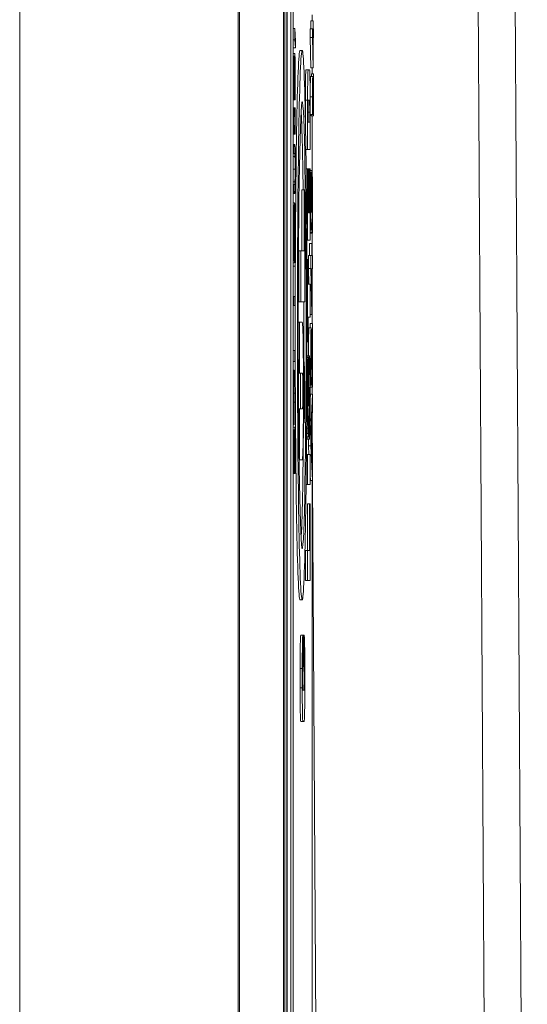
# Model space of a CAD drawing. Units: inches. Extents: x 0.1 to 10.9, y 0.1 to 8.4.
# Drawn here: x 5.9 to 5.9, y 4.8 to 4.9 of the extents above; entities that cross this region are included whole.
import ezdxf

# ---------------------------------------------------------------- set-up
doc = ezdxf.new("R2010")
doc.units = ezdxf.units.IN
doc.header["$MEASUREMENT"] = 0
doc.layers.add('Visible (ANSI)', color=7, linetype='Continuous', lineweight=5)
doc.layers.add('Visible Narrow (ANSI)', color=7, linetype='Continuous', lineweight=5)

msp = doc.modelspace()

# ---------------------------------------------------------------- linework, layer by layer
at = {"layer": 'Visible (ANSI)'}
for p, q in [((5.931911, 5.007154), (5.933704, 4.702215)), ((5.905044, 4.958396), (5.905044, 4.302146)), ((5.909418, 4.958396), (5.909418, 4.302146)), ((5.909542, 4.444266), (5.909542, 4.948142)), ((5.909761, 4.948142), (5.909761, 4.444266)), ((5.91039, 4.444266), (5.91039, 4.948142)), ((5.909775, 4.445121), (5.909775, 4.947287)), ((5.910157, 4.762808), (5.910157, 4.947287)), ((5.910376, 4.947287), (5.910376, 4.445121)), ((5.912281, 4.903565), (5.912281, 4.90418)), ((5.91039, 4.902818), (5.910565, 4.902818)), ((5.910565, 4.902818), (5.910565, 4.90168)), ((5.910617, 4.901543), (5.910565, 4.902818)), ((5.912157, 4.902757), (5.912157, 4.903565)), ((5.912157, 4.903565), (5.912376, 4.903565)), ((5.912389, 4.903565), (5.912376, 4.903565)), ((5.912376, 4.903565), (5.912376, 4.902757)), ((5.912389, 4.902757), (5.912389, 4.903565)), ((5.912092, 4.901922), (5.912092, 4.902757)), ((5.912092, 4.902757), (5.912311, 4.902757)), ((5.912153, 4.898888), (5.912092, 4.901922)), ((5.912092, 4.901922), (5.912311, 4.901922)), ((5.912376, 4.902757), (5.912311, 4.902757)), ((5.912311, 4.902757), (5.912311, 4.901922)), ((5.912311, 4.901922), (5.912372, 4.898888)), ((5.912376, 4.899603), (5.91233, 4.901883)), ((5.91233, 4.901883), (5.912376, 4.901883)), ((5.912376, 4.901883), (5.912376, 4.899603)), ((5.912429, 4.902757), (5.912389, 4.902757)), ((5.912389, 4.898888), (5.912389, 4.901883)), ((5.912389, 4.901883), (5.912429, 4.901883)), ((5.912429, 4.901883), (5.912429, 4.902757)), ((5.91039, 4.90168), (5.910565, 4.90168)), ((5.910398, 4.900878), (5.91039, 4.900994)), ((5.910398, 4.900878), (5.910617, 4.900878)), ((5.910565, 4.90168), (5.910617, 4.900878)), ((5.910617, 4.900878), (5.910617, 4.901543)), ((5.91039, 4.900312), (5.910554, 4.900312)), ((5.91039, 4.900048), (5.910474, 4.900048)), ((5.910493, 4.900048), (5.910474, 4.900048)), ((5.910493, 4.899982), (5.910493, 4.900048)), ((5.911068, 4.900608), (5.911287, 4.900608)), ((5.912153, 4.898888), (5.912372, 4.898888)), ((5.912281, 4.898295), (5.912281, 4.898888)), ((5.912372, 4.898888), (5.912389, 4.898888)), ((5.91166, 4.898678), (5.911878, 4.898678)), ((5.912021, 4.898678), (5.911878, 4.898678)), ((5.912122, 4.898014), (5.912341, 4.898014)), ((5.912197, 4.898014), (5.912197, 4.898295)), ((5.912197, 4.898295), (5.912416, 4.898295)), ((5.912429, 4.898295), (5.912416, 4.898295)), ((5.912416, 4.898295), (5.912416, 4.894965)), ((5.912429, 4.894113), (5.912429, 4.898295)), ((5.91039, 4.895751), (5.910501, 4.895751)), ((5.91039, 4.895701), (5.91056, 4.895701)), ((5.910506, 4.895767), (5.91056, 4.895767)), ((5.91056, 4.895767), (5.91056, 4.895701)), ((5.91056, 4.895701), (5.91058, 4.895701)), ((5.911607, 4.893526), (5.911607, 4.89567)), ((5.911826, 4.89567), (5.911826, 4.890748)), ((5.911886, 4.89567), (5.912013, 4.89567)), ((5.912073, 4.890748), (5.912073, 4.89567)), ((5.91039, 4.894921), (5.910469, 4.894921)), ((5.910481, 4.894921), (5.910469, 4.894921)), ((5.910469, 4.894921), (5.910469, 4.892294)), ((5.910481, 4.894921), (5.910575, 4.894921)), ((5.910481, 4.894058), (5.910481, 4.894921)), ((5.910575, 4.894058), (5.910481, 4.894058)), ((5.910587, 4.894921), (5.910575, 4.894921)), ((5.910575, 4.894921), (5.910575, 4.894058)), ((5.910587, 4.892294), (5.910587, 4.894921)), ((5.911865, 4.893482), (5.911865, 4.894467)), ((5.912034, 4.894467), (5.912034, 4.893482)), ((5.912097, 4.894256), (5.912316, 4.894256)), ((5.912194, 4.894113), (5.912413, 4.894113)), ((5.912281, 4.888539), (5.912281, 4.894113)), ((5.912316, 4.894256), (5.912332, 4.894256)), ((5.912332, 4.894256), (5.912332, 4.894305)), ((5.912413, 4.894113), (5.912429, 4.894113)), ((5.910481, 4.892294), (5.910481, 4.893157)), ((5.910481, 4.893157), (5.910575, 4.893157)), ((5.910575, 4.893157), (5.910575, 4.892294)), ((5.912034, 4.893482), (5.911865, 4.893482)), ((5.91039, 4.892294), (5.910469, 4.892294)), ((5.910469, 4.892294), (5.910481, 4.892294)), ((5.910481, 4.892294), (5.910575, 4.892294)), ((5.910575, 4.892294), (5.910587, 4.892294)), ((5.91039, 4.891266), (5.910469, 4.891266)), ((5.910543, 4.891266), (5.910469, 4.891266)), ((5.910469, 4.891266), (5.910469, 4.890365)), ((5.91039, 4.890365), (5.910469, 4.890365)), ((5.910469, 4.890365), (5.910543, 4.890365)), ((5.911654, 4.890748), (5.911826, 4.890748)), ((5.911826, 4.890748), (5.912073, 4.890748)), ((5.911679, 4.888834), (5.911826, 4.888834)), ((5.911826, 4.888834), (5.911826, 4.881725)), ((5.911869, 4.888834), (5.911826, 4.888834)), ((5.911869, 4.884459), (5.911869, 4.888834)), ((5.911869, 4.888834), (5.911928, 4.888834)), ((5.911971, 4.888834), (5.911928, 4.888834)), ((5.911928, 4.888834), (5.911928, 4.884459)), ((5.911971, 4.884459), (5.911971, 4.888834)), ((5.911971, 4.888834), (5.91203, 4.888834)), ((5.912073, 4.888834), (5.91203, 4.888834)), ((5.91203, 4.888834), (5.91203, 4.884459)), ((5.912073, 4.881725), (5.912073, 4.888834)), ((5.912073, 4.888673), (5.912264, 4.888673)), ((5.912073, 4.888473), (5.912178, 4.888473)), ((5.91039, 4.88726), (5.910469, 4.88726)), ((5.910543, 4.88726), (5.910469, 4.88726)), ((5.910469, 4.88726), (5.910469, 4.886359)), ((5.91039, 4.886359), (5.910469, 4.886359)), ((5.910469, 4.886359), (5.910543, 4.886359)), ((5.911249, 4.886744), (5.911468, 4.886744)), ((5.911249, 4.880674), (5.911249, 4.886744)), ((5.911543, 4.886744), (5.911468, 4.886744)), ((5.911468, 4.886744), (5.911468, 4.880674)), ((5.911543, 4.875588), (5.911543, 4.886744)), ((5.91222, 4.886573), (5.912218, 4.886573)), ((5.91039, 4.885452), (5.910528, 4.885452)), ((5.91039, 4.884639), (5.910482, 4.884639)), ((5.911928, 4.884459), (5.911869, 4.884459)), ((5.91203, 4.884459), (5.911971, 4.884459)), ((5.912157, 4.884523), (5.91221, 4.884523)), ((5.91221, 4.884982), (5.91221, 4.884523)), ((5.91221, 4.884523), (5.91223, 4.884523)), ((5.91223, 4.884523), (5.91223, 4.885107)), ((5.912073, 4.882707), (5.912145, 4.882707)), ((5.912073, 4.882524), (5.912285, 4.882524)), ((5.912073, 4.882424), (5.912285, 4.882424)), ((5.912145, 4.882707), (5.912171, 4.882707)), ((5.912171, 4.882707), (5.912171, 4.88279)), ((5.912281, 4.880183), (5.912281, 4.882424)), ((5.912285, 4.882524), (5.912285, 4.882424)), ((5.912285, 4.882424), (5.91231, 4.882424)), ((5.911741, 4.881725), (5.911826, 4.881725)), ((5.911826, 4.881725), (5.912073, 4.881725)), ((5.912018, 4.881407), (5.912237, 4.881407)), ((5.912018, 4.880183), (5.912018, 4.881407)), ((5.912256, 4.881407), (5.912237, 4.881407)), ((5.912237, 4.881407), (5.912237, 4.880183)), ((5.912256, 4.880183), (5.912256, 4.881407)), ((5.91039, 4.88027), (5.910482, 4.88027)), ((5.910948, 4.880674), (5.911167, 4.880674)), ((5.910948, 4.875588), (5.910948, 4.880674)), ((5.911468, 4.880674), (5.911167, 4.880674)), ((5.911167, 4.880674), (5.911167, 4.875588)), ((5.91039, 4.879457), (5.910528, 4.879457)), ((5.91175, 4.87981), (5.911826, 4.87981)), ((5.911874, 4.87981), (5.911826, 4.87981)), ((5.911826, 4.87981), (5.911826, 4.871607)), ((5.911874, 4.87735), (5.911874, 4.87981)), ((5.911919, 4.880183), (5.912138, 4.880183)), ((5.911919, 4.878916), (5.911919, 4.880183)), ((5.912237, 4.880183), (5.912138, 4.880183)), ((5.912138, 4.880183), (5.912138, 4.878916)), ((5.912318, 4.880183), (5.912256, 4.880183)), ((5.912318, 4.878858), (5.912318, 4.880183)), ((5.91039, 4.879133), (5.910573, 4.879133)), ((5.910573, 4.879133), (5.910573, 4.876105)), ((5.910587, 4.879133), (5.910573, 4.879133)), ((5.910587, 4.875204), (5.910587, 4.879133)), ((5.911919, 4.878916), (5.912138, 4.878916)), ((5.911951, 4.87735), (5.911919, 4.878916)), ((5.912138, 4.878916), (5.912231, 4.874317)), ((5.912237, 4.8754), (5.912166, 4.878858)), ((5.912166, 4.878858), (5.912237, 4.878858)), ((5.912237, 4.878858), (5.912237, 4.8754)), ((5.912256, 4.874317), (5.912256, 4.878858)), ((5.912256, 4.878858), (5.912318, 4.878858)), ((5.912281, 4.873417), (5.912281, 4.878858)), ((5.912073, 4.87735), (5.911874, 4.87735)), ((5.912073, 4.874068), (5.912073, 4.87735)), ((5.91039, 4.876105), (5.910469, 4.876105)), ((5.910573, 4.876105), (5.910469, 4.876105)), ((5.910469, 4.876105), (5.910469, 4.875204)), ((5.910948, 4.875588), (5.911167, 4.875588)), ((5.911167, 4.875588), (5.911543, 4.875588)), ((5.91039, 4.875204), (5.910469, 4.875204)), ((5.910469, 4.875204), (5.910587, 4.875204)), ((5.910898, 4.873565), (5.911031, 4.873565)), ((5.911031, 4.873565), (5.911031, 4.868479)), ((5.911295, 4.873565), (5.911031, 4.873565)), ((5.911874, 4.871607), (5.911874, 4.874068)), ((5.911874, 4.874068), (5.912073, 4.874068)), ((5.912073, 4.874317), (5.912231, 4.874317)), ((5.912078, 4.873417), (5.912297, 4.873417)), ((5.912078, 4.872992), (5.912078, 4.873417)), ((5.912231, 4.874317), (5.912256, 4.874317)), ((5.912318, 4.873417), (5.912297, 4.873417)), ((5.912297, 4.873417), (5.912297, 4.868368)), ((5.912318, 4.867077), (5.912318, 4.873417)), ((5.911965, 4.872992), (5.912184, 4.872992)), ((5.911763, 4.871607), (5.911826, 4.871607)), ((5.911826, 4.871607), (5.911874, 4.871607)), ((5.91039, 4.87073), (5.910565, 4.87073)), ((5.910587, 4.87073), (5.910565, 4.87073)), ((5.910565, 4.87073), (5.910565, 4.869642)), ((5.910587, 4.869642), (5.910587, 4.87073)), ((5.91039, 4.869642), (5.910565, 4.869642)), ((5.910565, 4.869642), (5.910587, 4.869642)), ((5.911404, 4.869596), (5.911477, 4.869596)), ((5.911761, 4.870056), (5.911893, 4.870056)), ((5.911777, 4.870217), (5.911996, 4.870217)), ((5.911899, 4.870056), (5.911893, 4.870056)), ((5.911899, 4.867212), (5.911899, 4.870056)), ((5.91039, 4.868779), (5.910469, 4.868779)), ((5.910483, 4.868779), (5.910469, 4.868779)), ((5.910469, 4.868779), (5.910469, 4.863328)), ((5.910483, 4.866504), (5.910483, 4.868779)), ((5.911938, 4.868537), (5.911903, 4.865692)), ((5.910907, 4.868479), (5.911031, 4.868479)), ((5.911031, 4.868479), (5.911318, 4.868479)), ((5.911437, 4.867644), (5.911461, 4.867644)), ((5.911443, 4.868154), (5.911502, 4.868154)), ((5.911502, 4.868154), (5.911477, 4.866975)), ((5.911479, 4.866534), (5.911502, 4.867568)), ((5.911502, 4.867568), (5.911502, 4.868154)), ((5.911444, 4.866698), (5.911444, 4.865593)), ((5.911451, 4.866042), (5.911451, 4.866561)), ((5.911472, 4.866561), (5.911472, 4.866042)), ((5.911479, 4.866042), (5.911479, 4.866534)), ((5.911891, 4.867212), (5.911899, 4.867212)), ((5.912071, 4.867294), (5.912145, 4.867294)), ((5.912073, 4.867077), (5.912292, 4.867077)), ((5.912145, 4.867294), (5.912171, 4.867294)), ((5.912171, 4.867294), (5.912171, 4.867369)), ((5.912281, 4.866394), (5.912281, 4.867077)), ((5.912292, 4.867077), (5.912318, 4.867077)), ((5.910587, 4.866504), (5.910483, 4.866504)), ((5.910483, 4.863328), (5.910483, 4.865603)), ((5.910483, 4.865603), (5.910587, 4.865603)), ((5.910587, 4.865603), (5.910587, 4.866504)), ((5.911436, 4.865593), (5.911444, 4.865593)), ((5.911444, 4.865593), (5.911502, 4.865593)), ((5.911472, 4.866042), (5.911451, 4.866042)), ((5.911502, 4.866042), (5.911479, 4.866042)), ((5.911502, 4.865593), (5.911502, 4.866042)), ((5.911949, 4.863653), (5.911982, 4.866312)), ((5.912073, 4.865897), (5.912099, 4.866394)), ((5.912099, 4.866394), (5.912318, 4.866394)), ((5.912318, 4.866394), (5.912138, 4.862928)), ((5.912318, 4.864952), (5.912318, 4.866394)), ((5.910926, 4.864924), (5.911031, 4.864924)), ((5.911318, 4.864924), (5.911031, 4.864924)), ((5.911031, 4.864924), (5.911031, 4.859838)), ((5.911964, 4.864876), (5.911987, 4.864876)), ((5.911999, 4.864876), (5.911987, 4.864876)), ((5.911987, 4.864876), (5.911987, 4.861923)), ((5.912267, 4.864019), (5.912318, 4.864952)), ((5.912163, 4.862053), (5.912247, 4.863644)), ((5.912247, 4.863644), (5.912247, 4.86047)), ((5.912267, 4.860095), (5.912267, 4.864019)), ((5.912281, 4.859834), (5.912281, 4.86428)), ((5.91039, 4.863328), (5.910469, 4.863328)), ((5.91039, 4.863103), (5.910554, 4.863103)), ((5.91039, 4.862839), (5.910474, 4.862839)), ((5.910469, 4.863328), (5.910483, 4.863328)), ((5.910493, 4.862839), (5.910474, 4.862839)), ((5.910493, 4.862773), (5.910493, 4.862839)), ((5.911402, 4.863526), (5.911477, 4.863526)), ((5.912054, 4.862928), (5.912138, 4.862928)), ((5.912138, 4.862928), (5.912138, 4.861245)), ((5.911723, 4.862133), (5.911897, 4.862133)), ((5.911768, 4.861923), (5.911768, 4.862133)), ((5.911768, 4.861923), (5.911987, 4.861923)), ((5.911919, 4.861245), (5.911919, 4.861923)), ((5.911987, 4.861923), (5.911998, 4.861923)), ((5.912247, 4.86047), (5.912163, 4.862053)), ((5.911919, 4.861245), (5.912138, 4.861245)), ((5.911963, 4.860397), (5.911919, 4.861245)), ((5.912138, 4.861245), (5.912318, 4.857779)), ((5.910976, 4.859838), (5.911031, 4.859838)), ((5.911031, 4.859838), (5.911295, 4.859838)), ((5.911708, 4.860397), (5.911826, 4.860397)), ((5.911826, 4.860397), (5.911826, 4.857389)), ((5.912073, 4.860397), (5.911826, 4.860397)), ((5.912073, 4.857389), (5.912073, 4.860397)), ((5.912318, 4.859162), (5.912267, 4.860095)), ((5.912318, 4.857779), (5.912318, 4.859162)), ((5.91039, 4.858542), (5.910501, 4.858542)), ((5.91039, 4.858492), (5.91056, 4.858492)), ((5.910506, 4.858558), (5.91056, 4.858558)), ((5.91056, 4.858558), (5.91056, 4.858492)), ((5.91056, 4.858492), (5.91058, 4.858492)), ((5.912099, 4.857779), (5.912073, 4.858275)), ((5.912099, 4.857779), (5.912318, 4.857779)), ((5.912281, 4.619401), (5.912281, 4.857779)), ((5.911675, 4.857389), (5.911826, 4.857389)), ((5.911826, 4.857389), (5.912073, 4.857389)), ((5.911812, 4.855475), (5.91203, 4.855475)), ((5.911812, 4.850827), (5.911812, 4.855475)), ((5.91203, 4.855475), (5.91203, 4.850827)), ((5.912073, 4.855475), (5.91203, 4.855475)), ((5.912073, 4.847819), (5.912073, 4.855475)), ((5.911607, 4.850827), (5.911826, 4.850827)), ((5.911607, 4.847819), (5.911607, 4.850827)), ((5.91203, 4.850827), (5.911826, 4.850827)), ((5.911826, 4.850827), (5.911826, 4.847819)), ((5.911607, 4.847819), (5.911826, 4.847819)), ((5.911826, 4.847819), (5.912073, 4.847819)), ((5.911068, 4.84592), (5.911287, 4.84592)), ((5.911135, 4.842401), (5.911354, 4.842401)), ((5.911389, 4.842401), (5.911354, 4.842401)), ((5.911389, 4.842401), (5.911446, 4.842401)), ((5.911389, 4.839279), (5.911389, 4.842401)), ((5.911485, 4.842401), (5.911446, 4.842401)), ((5.911446, 4.842401), (5.911446, 4.839279)), ((5.911077, 4.837131), (5.911077, 4.839077)), ((5.911296, 4.839077), (5.911296, 4.837131)), ((5.911362, 4.839279), (5.911389, 4.839279)), ((5.911389, 4.839279), (5.911446, 4.839279)), ((5.911446, 4.839279), (5.911481, 4.839279)), ((5.911543, 4.837131), (5.911543, 4.839077)), ((5.911481, 4.836924), (5.911362, 4.836924)), ((5.911135, 4.833807), (5.911354, 4.833807)), ((5.911354, 4.833807), (5.911485, 4.833807))]:
    msp.add_line(p, q, dxfattribs=at)
for centre, major_axis, start_param, end_param in [((5.911068, 4.873264), (0, -0.027344), 3.141593, 6.283185), ((5.91166, 4.89567), (0, 0.003008), 0, 1.570796), ((5.911878, 4.89567), (0, 0.003008), 0, 1.570796), ((5.912021, 4.89567), (0, 0.003008), 4.712389, 6.283185), ((5.911886, 4.894467), (0, 0.001203), 0, 1.570796), ((5.912013, 4.894467), (0, 0.001203), 4.712389, 6.283185), ((5.911068, 4.873264), (0, 0.022285), 5.362039, 5.998164), ((5.911068, 4.873264), (0, 0.022285), 4.547065, 4.816873), ((5.911295, 4.866701), (0, -0.006863), 0, 3.141593), ((5.911777, 4.862397), (0, 0.00782), 0, 0.117693), ((5.911875, 4.867443), (0, 0.002461), 0.290974, 0.846469), ((5.911893, 4.863985), (0, 0.00607), 0, 0.290974), ((5.912011, 4.865573), (0, -0.005086), 3.76926, 4.090445), ((5.911985, 4.86761), (0, 0.00257), 0.119061, 0.627668), ((5.911996, 4.862397), (0, 0.00782), 6.04825, 6.402246), ((5.912015, 4.866917), (0, 0.003172), 5.203461, 6.04825), ((5.911909, 4.86574), (0, -0.005031), 3.988062, 4.201429), ((5.9111, 4.866701), (0, -0.001777), 0, 3.141593), ((5.911318, 4.866701), (0, 0.001777), 3.141593, 6.283185), ((5.911461, 4.866698), (0, 0.000946), 5.009328, 7.853982), ((5.911866, 4.867104), (0, -0.002242), 4.201429, 4.570891), ((5.911991, 4.866195), (0, 0.004703), 4.797301, 5.203461), ((5.911462, 4.866561), (0, 0.000618), 4.712389, 7.853982), ((5.912035, 4.865723), (0, -0.012031), 4.570891, 4.706778), ((5.911881, 4.866152), (0, 0.00093), 0.423565, 1.625156), ((5.911891, 4.864806), (0, 0.002406), 0, 0.423565), ((5.912009, 4.865219), (0, 0.001876), 6.130517, 7.232038), ((5.912011, 4.865981), (0, 0.001105), 4.120297, 6.130517), ((5.91197, 4.866093), (0, 0.005906), 4.363883, 4.797301), ((5.911893, 4.865769), (0, -0.003883), 4.706778, 5.056421), ((5.911883, 4.866161), (0, 0.001094), 1.625156, 2.081548), ((5.911878, 4.866), (0, -0.000766), 5.223141, 6.051313), ((5.911887, 4.866329), (0, -0.001094), 0.27622, 0.948853), ((5.911883, 4.867171), (0, -0.001969), 6.051313, 6.559406), ((5.911999, 4.868135), (0, -0.003259), 0, 0.427956), ((5.912019, 4.865673), (0, -0.000552), 0.427956, 0.978704), ((5.911887, 4.86564), (0, -0.0035), 5.056421, 5.559372), ((5.911898, 4.865756), (0, 0.003609), 3.657187, 4.090445), ((5.912019, 4.865066), (0, 0.002898), 3.540486, 4.363883), ((5.911068, 4.873264), (0, -0.022285), 0.285021, 1.118575), ((5.911878, 4.865066), (0, -0.002734), 5.559372, 5.952484), ((5.911897, 4.865851), (0, -0.003719), 6.239548, 6.798779), ((5.911899, 4.868583), (0, -0.006453), 5.952484, 6.239548), ((5.911998, 4.867939), (0, -0.006016), 0, 0.398894), ((5.911135, 4.839077), (0, 0.003325), 0, 1.570796), ((5.911354, 4.839077), (0, 0.003325), 0, 1.570796), ((5.911485, 4.839077), (0, 0.003325), 4.712389, 6.283185), ((5.911362, 4.838101), (0, -0.001177), 3.141593, 6.283185), ((5.911481, 4.838101), (0, 0.001177), 3.141593, 6.283185), ((5.911135, 4.837131), (0, -0.003325), 4.712389, 6.283185), ((5.911354, 4.837131), (0, -0.003325), 4.712389, 6.283185), ((5.911485, 4.837131), (0, -0.003325), 0, 1.570796)]:
    msp.add_ellipse(centre, major_axis=major_axis, ratio=0.017452, start_param=start_param, end_param=end_param, dxfattribs=at)
for centre, major_axis in [((5.911287, 4.873264), (0, 0.027344)), ((5.911287, 4.873264), (0, -0.022285)), ((5.911477, 4.866561), (0, 0.003035)), ((5.911477, 4.866561), (0, -0.002543))]:
    msp.add_ellipse(centre, major_axis=major_axis, ratio=0.017452, dxfattribs=at)
for points, degree, knots in [([(5.910474, 4.900048), (5.910472, 4.899749), (5.91047, 4.899434), (5.910468, 4.898891), (5.910467, 4.89853), (5.910467, 4.898031)], 3, [-0.0434356, -0.0434356, -0.0434356, -0.0434356, -0.01736968, -0.01736968, 0, 0, 0, 0]), ([(5.91048, 4.898092), (5.91048, 4.898283), (5.910481, 4.898471), (5.910482, 4.898899), (5.910484, 4.899081), (5.910487, 4.899479), (5.91049, 4.899754), (5.910493, 4.899982)], 3, [-0.01861532, -0.01861532, -0.01861532, -0.01861532, -0.01519098, -0.01519098, -0.0107675, -0.0107675, 0, 0, 0, 0]), ([(5.910554, 4.900312), (5.910551, 4.900312), (5.910548, 4.900296), (5.910543, 4.900223), (5.91054, 4.900171), (5.910534, 4.899977), (5.910532, 4.899829), (5.910527, 4.899495), (5.910525, 4.899231), (5.910524, 4.898965)], 3, [-0.02111868, -0.02111868, -0.02111868, -0.02111868, -0.0178087, -0.0178087, -0.01474959, -0.01474959, -0.00967913, -0.00967913, 0, 0, 0, 0]), ([(5.910579, 4.899696), (5.910577, 4.899797), (5.910575, 4.899886), (5.910571, 4.900043), (5.910569, 4.900108), (5.910563, 4.90026), (5.910558, 4.900312), (5.910554, 4.900312)], 3, [-0.01889771, -0.01889771, -0.01889771, -0.01889771, -0.01408395, -0.01408395, -0.00913691, -0.00913691, 0, 0, 0, 0]), ([(5.910524, 4.898965), (5.910523, 4.898748), (5.910521, 4.898495), (5.91052, 4.898201), (5.910519, 4.897862), (5.910517, 4.897575)], 3, [-0.04088892, -0.04088892, -0.04088892, -0.04088892, -0.0103633, -0.0103633, 0, 0, 0, 0]), ([(5.910538, 4.898537), (5.910538, 4.898651), (5.910539, 4.898765), (5.910541, 4.89896), (5.910542, 4.899044), (5.910544, 4.899172), (5.910546, 4.899243), (5.910551, 4.899351), (5.910553, 4.899372), (5.910556, 4.899372)], 3, [-0.02371044, -0.02371044, -0.02371044, -0.02371044, -0.01644234, -0.01644234, -0.01021597, -0.01021597, -0.00525069, -0.00525069, 0, 0, 0, 0]), ([(5.910556, 4.899372), (5.910557, 4.899372), (5.910559, 4.899364), (5.910562, 4.899331), (5.910563, 4.899307), (5.910566, 4.899215), (5.910568, 4.899134), (5.910571, 4.898943), (5.910573, 4.898815), (5.910575, 4.898382), (5.910576, 4.898114), (5.910576, 4.897861)], 3, [-0.03323851, -0.03323851, -0.03323851, -0.03323851, -0.02837777, -0.02837777, -0.02379774, -0.02379774, -0.01595303, -0.01595303, -0.00880506, -0.00880506, 0, 0, 0, 0]), ([(5.910589, 4.897927), (5.910589, 4.898292), (5.910589, 4.898654), (5.910586, 4.899098), (5.910584, 4.899389), (5.910579, 4.899696)], 3, [-0.0467154, -0.0467154, -0.0467154, -0.0467154, -0.01452431, -0.01452431, 0, 0, 0, 0]), ([(5.910467, 4.898031), (5.910467, 4.897833), (5.910467, 4.897635), (5.910468, 4.897261), (5.910469, 4.897087), (5.910473, 4.896604), (5.910476, 4.896388), (5.910482, 4.896094), (5.910485, 4.89597), (5.910492, 4.895791), (5.910496, 4.895751), (5.910501, 4.895751)], 3, [-0.03081523, -0.03081523, -0.03081523, -0.03081523, -0.02683169, -0.02683169, -0.02314647, -0.02314647, -0.01615528, -0.01615528, -0.00835676, -0.00835676, 0, 0, 0, 0]), ([(5.910499, 4.89669), (5.910498, 4.89669), (5.910497, 4.896696), (5.910494, 4.896722), (5.910493, 4.896741), (5.91049, 4.896816), (5.910489, 4.896887), (5.910485, 4.897074), (5.910484, 4.897208), (5.910481, 4.897614), (5.91048, 4.897855), (5.91048, 4.898092)], 3, [-0.02829693, -0.02829693, -0.02829693, -0.02829693, -0.02480332, -0.02480332, -0.02147969, -0.02147969, -0.01517987, -0.01517987, -0.00825857, -0.00825857, 0, 0, 0, 0]), ([(5.910533, 4.897311), (5.910533, 4.897516), (5.910534, 4.897755), (5.910536, 4.898155), (5.910537, 4.898346), (5.910538, 4.898537)], 3, [-0.01429198, -0.01429198, -0.01429198, -0.01429198, -0.00688699, -0.00688699, 0, 0, 0, 0]), ([(5.91058, 4.895701), (5.910583, 4.896015), (5.910585, 4.89634), (5.910587, 4.896821), (5.910589, 4.897207), (5.910589, 4.897927)], 3, [-0.0819946, -0.0819946, -0.0819946, -0.0819946, -0.02506015, -0.02506015, 0, 0, 0, 0]), ([(5.912341, 4.898014), (5.912338, 4.898014), (5.912336, 4.898003), (5.912331, 4.897952), (5.912329, 4.897914), (5.912323, 4.897776), (5.91232, 4.897654), (5.912315, 4.897374), (5.912313, 4.897193), (5.912309, 4.896631), (5.912308, 4.896309), (5.912308, 4.895992)], 3, [-0.04959762, -0.04959762, -0.04959762, -0.04959762, -0.04123034, -0.04123034, -0.0335192, -0.0335192, -0.02098748, -0.02098748, -0.01103584, -0.01103584, 0, 0, 0, 0]), ([(5.912365, 4.897663), (5.912361, 4.897776), (5.912358, 4.89786), (5.912352, 4.897954), (5.912348, 4.898014), (5.912341, 4.898014)], 3, [-0.03727871, -0.03727871, -0.03727871, -0.03727871, -0.01303232, -0.01303232, 0, 0, 0, 0]), ([(5.910517, 4.897575), (5.910517, 4.897452), (5.910516, 4.897331), (5.910514, 4.897119), (5.910513, 4.897028), (5.91051, 4.896888), (5.910509, 4.896818), (5.910504, 4.896711), (5.910502, 4.89669), (5.910499, 4.89669)], 3, [-0.02355909, -0.02355909, -0.02355909, -0.02355909, -0.01639939, -0.01639939, -0.010074, -0.010074, -0.00515699, -0.00515699, 0, 0, 0, 0]), ([(5.910522, 4.89619), (5.910525, 4.896333), (5.910527, 4.896497), (5.910529, 4.896775), (5.910531, 4.896977), (5.910533, 4.897311)], 3, [-0.03585368, -0.03585368, -0.03585368, -0.03585368, -0.01203012, -0.01203012, 0, 0, 0, 0]), ([(5.910576, 4.897861), (5.910576, 4.897487), (5.910574, 4.897122), (5.91057, 4.89654), (5.910567, 4.896159), (5.91056, 4.895767)], 3, [-0.04619861, -0.04619861, -0.04619861, -0.04619861, -0.01872196, -0.01872196, 0, 0, 0, 0]), ([(5.912327, 4.896756), (5.912328, 4.89681), (5.912329, 4.896857), (5.912331, 4.89694), (5.912332, 4.896975), (5.912335, 4.897038), (5.912337, 4.897091), (5.912342, 4.897091)], 3, [-0.02306765, -0.02306765, -0.02306765, -0.02306765, -0.01616762, -0.01616762, -0.00893448, -0.00893448, 0, 0, 0, 0]), ([(5.912342, 4.897091), (5.912345, 4.897091), (5.912348, 4.897068), (5.912354, 4.896972), (5.912357, 4.896899), (5.912367, 4.89658), (5.912376, 4.89615), (5.912384, 4.89575)], 3, [-0.03693776, -0.03693776, -0.03693776, -0.03693776, -0.02896007, -0.02896007, -0.02070012, -0.02070012, 0, 0, 0, 0]), ([(5.912385, 4.896756), (5.912382, 4.89693), (5.912378, 4.897098), (5.912373, 4.897328), (5.91237, 4.897502), (5.912365, 4.897663)], 3, [-0.03822661, -0.03822661, -0.03822661, -0.03822661, -0.01150509, -0.01150509, 0, 0, 0, 0]), ([(5.910501, 4.895751), (5.910507, 4.895751), (5.910511, 4.895824), (5.910516, 4.895943), (5.910519, 4.896049), (5.910522, 4.89619)], 3, [-0.01152879, -0.01152879, -0.01152879, -0.01152879, -0.0072416, -0.0072416, 0, 0, 0, 0]), ([(5.912308, 4.895992), (5.912308, 4.895671), (5.912309, 4.895349), (5.912311, 4.894906), (5.912313, 4.894531), (5.912316, 4.894256)], 3, [-0.03575008, -0.03575008, -0.03575008, -0.03575008, -0.01068659, -0.01068659, 0, 0, 0, 0]), ([(5.912322, 4.895926), (5.912322, 4.896144), (5.912323, 4.896297), (5.912324, 4.896531), (5.912325, 4.896651), (5.912327, 4.896756)], 3, [-0.008629315, -0.008629315, -0.008629315, -0.008629315, -0.00484393, -0.00484393, 0, 0, 0, 0]), ([(5.912416, 4.894965), (5.912411, 4.895224), (5.912406, 4.89555), (5.912398, 4.896036), (5.912393, 4.896333), (5.912385, 4.896756)], 3, [-0.04535155, -0.04535155, -0.04535155, -0.04535155, -0.02180245, -0.02180245, 0, 0, 0, 0]), ([(5.912326, 4.894965), (5.912325, 4.895118), (5.912324, 4.895276), (5.912323, 4.895516), (5.912322, 4.895696), (5.912322, 4.895926)], 3, [-0.02441401, -0.02441401, -0.02441401, -0.02441401, -0.0080244, -0.0080244, 0, 0, 0, 0]), ([(5.912332, 4.894305), (5.912331, 4.894394), (5.91233, 4.894502), (5.912329, 4.894641), (5.912327, 4.894774), (5.912326, 4.894965)], 3, [-0.02075086, -0.02075086, -0.02075086, -0.02075086, -0.0071322, -0.0071322, 0, 0, 0, 0]), ([(5.912384, 4.89575), (5.912389, 4.895496), (5.912394, 4.895234), (5.912401, 4.8948), (5.912406, 4.894515), (5.912413, 4.894113)], 3, [-0.05074958, -0.05074958, -0.05074958, -0.05074958, -0.01919792, -0.01919792, 0, 0, 0, 0]), ([(5.910579, 4.890618), (5.910577, 4.890738), (5.910575, 4.890841), (5.91057, 4.891012), (5.910567, 4.891077), (5.910557, 4.891234), (5.91055, 4.891266), (5.910543, 4.891266)], 3, [-0.02590392, -0.02590392, -0.02590392, -0.02590392, -0.02011797, -0.02011797, -0.01419899, -0.01419899, 0, 0, 0, 0]), ([(5.910543, 4.890365), (5.910551, 4.890365), (5.910555, 4.890325), (5.91056, 4.890261), (5.910564, 4.890187), (5.910567, 4.890074)], 3, [-0.0112471, -0.0112471, -0.0112471, -0.0112471, -0.00713559, -0.00713559, 0, 0, 0, 0]), ([(5.910567, 4.890074), (5.910568, 4.890013), (5.91057, 4.889938), (5.910572, 4.889739), (5.910573, 4.889627), (5.910576, 4.889318), (5.910576, 4.889065), (5.910576, 4.88881)], 3, [-0.01383314, -0.01383314, -0.01383314, -0.01383314, -0.01167078, -0.01167078, -0.00886759, -0.00886759, 0, 0, 0, 0]), ([(5.91059, 4.88881), (5.91059, 4.889396), (5.910588, 4.889736), (5.910585, 4.890194), (5.910582, 4.890421), (5.910579, 4.890618)], 3, [-0.0171826, -0.0171826, -0.0171826, -0.0171826, -0.00962676, -0.00962676, 0, 0, 0, 0]), ([(5.910576, 4.88881), (5.910576, 4.888639), (5.910576, 4.888465), (5.910575, 4.88818), (5.910574, 4.888019), (5.910571, 4.887738), (5.910569, 4.887634), (5.910567, 4.887552)], 3, [-0.02097141, -0.02097141, -0.02097141, -0.02097141, -0.01180404, -0.01180404, -0.00522612, -0.00522612, 0, 0, 0, 0]), ([(5.910579, 4.887008), (5.910581, 4.887112), (5.910582, 4.887228), (5.910585, 4.887484), (5.910586, 4.887622), (5.910588, 4.887973), (5.91059, 4.888305), (5.91059, 4.88881)], 3, [-0.0416881, -0.0416881, -0.0416881, -0.0416881, -0.02983441, -0.02983441, -0.01760736, -0.01760736, 0, 0, 0, 0]), ([(5.912178, 4.888473), (5.912174, 4.888473), (5.91217, 4.888449), (5.912163, 4.88835), (5.912159, 4.888281), (5.912151, 4.887994), (5.912148, 4.887794), (5.912145, 4.887556)], 3, [-0.03169831, -0.03169831, -0.03169831, -0.03169831, -0.01909452, -0.01909452, -0.01021644, -0.01021644, 0, 0, 0, 0]), ([(5.912218, 4.886573), (5.912217, 4.886813), (5.912215, 4.88704), (5.912211, 4.88747), (5.912208, 4.887663), (5.912201, 4.888083), (5.912196, 4.888221), (5.912188, 4.88842), (5.912183, 4.888473), (5.912178, 4.888473)], 3, [-0.02834584, -0.02834584, -0.02834584, -0.02834584, -0.02323637, -0.02323637, -0.01801849, -0.01801849, -0.01048537, -0.01048537, 0, 0, 0, 0]), ([(5.912264, 4.888673), (5.91226, 4.888673), (5.912256, 4.888653), (5.912249, 4.888572), (5.912246, 4.888516), (5.912238, 4.888279), (5.912234, 4.888137), (5.912231, 4.887956)], 3, [-0.03466555, -0.03466555, -0.03466555, -0.03466555, -0.0180951, -0.0180951, -0.00855287, -0.00855287, 0, 0, 0, 0]), ([(5.912305, 4.887764), (5.9123, 4.888055), (5.912293, 4.888278), (5.912282, 4.888532), (5.912275, 4.888673), (5.912264, 4.888673)], 3, [-0.05590306, -0.05590306, -0.05590306, -0.05590306, -0.02137297, -0.02137297, 0, 0, 0, 0]), ([(5.910567, 4.887552), (5.910564, 4.887435), (5.91056, 4.88736), (5.910555, 4.8873), (5.910551, 4.88726), (5.910543, 4.88726)], 3, [-0.04437139, -0.04437139, -0.04437139, -0.04437139, -0.01548611, -0.01548611, 0, 0, 0, 0]), ([(5.912145, 4.887556), (5.912141, 4.887268), (5.912138, 4.886951), (5.912136, 4.886372), (5.912134, 4.885987), (5.912134, 4.88539)], 3, [-0.05051223, -0.05051223, -0.05051223, -0.05051223, -0.02079236, -0.02079236, 0, 0, 0, 0]), ([(5.912231, 4.887956), (5.912228, 4.887754), (5.912225, 4.887526), (5.912222, 4.887043), (5.91222, 4.886811), (5.91222, 4.886573)], 3, [-0.01814584, -0.01814584, -0.01814584, -0.01814584, -0.00846053, -0.00846053, 0, 0, 0, 0]), ([(5.912237, 4.886656), (5.912238, 4.88676), (5.912239, 4.886851), (5.912243, 4.887031), (5.912246, 4.887094), (5.912252, 4.887235), (5.912257, 4.887273), (5.912263, 4.887273)], 3, [-0.01721053, -0.01721053, -0.01721053, -0.01721053, -0.01443861, -0.01443861, -0.01083212, -0.01083212, 0, 0, 0, 0]), ([(5.912263, 4.887273), (5.912268, 4.887273), (5.912274, 4.887235), (5.912281, 4.887081), (5.912285, 4.886971), (5.912291, 4.886706)], 3, [-0.046319, -0.046319, -0.046319, -0.046319, -0.0138506, -0.0138506, 0, 0, 0, 0]), ([(5.912321, 4.885232), (5.912321, 4.88552), (5.912321, 4.885809), (5.912319, 4.886352), (5.912318, 4.886603), (5.912313, 4.887191), (5.91231, 4.8875), (5.912305, 4.887764)], 3, [-0.0324197, -0.0324197, -0.0324197, -0.0324197, -0.02243274, -0.02243274, -0.01326636, -0.01326636, 0, 0, 0, 0]), ([(5.910543, 4.886359), (5.910557, 4.886359), (5.910564, 4.886496), (5.910572, 4.886679), (5.910576, 4.886822), (5.910579, 4.887008)], 3, [-0.01666371, -0.01666371, -0.01666371, -0.01666371, -0.00908218, -0.00908218, 0, 0, 0, 0]), ([(5.912155, 4.885282), (5.912155, 4.885508), (5.912156, 4.885735), (5.912157, 4.886061), (5.912158, 4.886287), (5.912161, 4.886531)], 3, [-0.03208723, -0.03208723, -0.03208723, -0.03208723, -0.0102756, -0.0102756, 0, 0, 0, 0]), ([(5.912161, 4.886531), (5.912162, 4.886629), (5.912163, 4.886714), (5.912166, 4.886844), (5.912168, 4.88692), (5.912174, 4.887047), (5.912177, 4.887073), (5.91218, 4.887073)], 3, [-0.01870556, -0.01870556, -0.01870556, -0.01870556, -0.01185164, -0.01185164, -0.00660139, -0.00660139, 0, 0, 0, 0]), ([(5.91218, 4.887073), (5.912182, 4.887073), (5.912185, 4.887063), (5.912189, 4.887016), (5.912191, 4.886983), (5.912196, 4.88686), (5.912198, 4.886756), (5.912203, 4.886465), (5.912205, 4.886258), (5.912209, 4.885691), (5.91221, 4.885334), (5.91221, 4.884982)], 3, [-0.03923521, -0.03923521, -0.03923521, -0.03923521, -0.03387306, -0.03387306, -0.02895456, -0.02895456, -0.02123532, -0.02123532, -0.01228528, -0.01228528, 0, 0, 0, 0]), ([(5.91223, 4.885107), (5.91223, 4.88554), (5.912231, 4.885877), (5.912233, 4.886294), (5.912234, 4.886485), (5.912237, 4.886656)], 3, [-0.01501656, -0.01501656, -0.01501656, -0.01501656, -0.00732468, -0.00732468, 0, 0, 0, 0]), ([(5.912291, 4.886706), (5.912292, 4.886612), (5.912294, 4.886506), (5.912296, 4.886266), (5.912297, 4.886135), (5.9123, 4.885724), (5.912301, 4.885435), (5.912301, 4.885148)], 3, [-0.01984297, -0.01984297, -0.01984297, -0.01984297, -0.01498982, -0.01498982, -0.00998838, -0.00998838, 0, 0, 0, 0]), ([(5.910528, 4.885452), (5.910515, 4.885452), (5.910505, 4.88532), (5.910493, 4.885051), (5.910487, 4.884876), (5.910482, 4.884639)], 3, [-0.02674113, -0.02674113, -0.02674113, -0.02674113, -0.01274007, -0.01274007, 0, 0, 0, 0]), ([(5.910574, 4.884639), (5.910571, 4.884775), (5.910568, 4.88489), (5.910561, 4.885093), (5.910558, 4.885177), (5.910548, 4.885353), (5.91054, 4.885452), (5.910528, 4.885452)], 3, [-0.04949879, -0.04949879, -0.04949879, -0.04949879, -0.03668677, -0.03668677, -0.02286315, -0.02286315, 0, 0, 0, 0]), ([(5.912134, 4.88539), (5.912134, 4.884897), (5.912136, 4.884405), (5.912139, 4.883587), (5.912142, 4.883095), (5.912145, 4.882707)], 3, [-0.03683614, -0.03683614, -0.03683614, -0.03683614, -0.01534598, -0.01534598, 0, 0, 0, 0]), ([(5.912161, 4.883807), (5.912159, 4.884045), (5.912158, 4.884288), (5.912156, 4.884651), (5.912155, 4.884922), (5.912155, 4.885282)], 3, [-0.03952973, -0.03952973, -0.03952973, -0.03952973, -0.01252281, -0.01252281, 0, 0, 0, 0]), ([(5.91231, 4.882424), (5.912314, 4.882818), (5.912316, 4.883272), (5.912319, 4.883946), (5.912321, 4.884497), (5.912321, 4.885232)], 3, [-0.06964793, -0.06964793, -0.06964793, -0.06964793, -0.0255789, -0.0255789, 0, 0, 0, 0]), ([(5.910482, 4.884639), (5.91048, 4.884506), (5.910478, 4.884358), (5.910473, 4.883993), (5.910471, 4.883799), (5.910468, 4.883276), (5.910466, 4.882867), (5.910466, 4.882452)], 3, [-0.02403438, -0.02403438, -0.02403438, -0.02403438, -0.01974432, -0.01974432, -0.0144562, -0.0144562, 0, 0, 0, 0]), ([(5.910492, 4.883958), (5.910498, 4.884197), (5.910504, 4.884312), (5.910514, 4.884474), (5.910521, 4.884513), (5.910528, 4.884513)], 3, [-0.0209806, -0.0209806, -0.0209806, -0.0209806, -0.01383208, -0.01383208, 0, 0, 0, 0]), ([(5.910528, 4.884513), (5.910533, 4.884513), (5.910538, 4.884493), (5.910548, 4.884397), (5.910552, 4.884329), (5.910562, 4.88408), (5.910565, 4.883907), (5.91057, 4.883617), (5.910572, 4.883431), (5.910575, 4.882978), (5.910576, 4.88272), (5.910576, 4.882457)], 3, [-0.03266689, -0.03266689, -0.03266689, -0.03266689, -0.02760847, -0.02760847, -0.02328772, -0.02328772, -0.0170852, -0.0170852, -0.00913932, -0.00913932, 0, 0, 0, 0]), ([(5.91059, 4.882452), (5.91059, 4.882694), (5.910589, 4.882935), (5.910588, 4.883393), (5.910586, 4.883613), (5.910582, 4.884134), (5.910578, 4.884406), (5.910574, 4.884639)], 3, [-0.02865544, -0.02865544, -0.02865544, -0.02865544, -0.02017738, -0.02017738, -0.01225275, -0.01225275, 0, 0, 0, 0]), ([(5.912301, 4.885148), (5.912301, 4.884645), (5.912299, 4.884158), (5.912294, 4.883478), (5.91229, 4.882942), (5.912285, 4.882524)], 3, [-0.05784962, -0.05784962, -0.05784962, -0.05784962, -0.01806346, -0.01806346, 0, 0, 0, 0]), ([(5.91048, 4.882457), (5.91048, 4.882634), (5.91048, 4.88281), (5.910482, 4.883142), (5.910483, 4.883297), (5.910486, 4.883644), (5.910489, 4.883815), (5.910492, 4.883958)], 3, [-0.02012589, -0.02012589, -0.02012589, -0.02012589, -0.0139542, -0.0139542, -0.00818035, -0.00818035, 0, 0, 0, 0]), ([(5.912171, 4.88279), (5.912169, 4.882931), (5.912167, 4.883082), (5.912165, 4.883294), (5.912163, 4.883477), (5.912161, 4.883807)], 3, [-0.0402246, -0.0402246, -0.0402246, -0.0402246, -0.01249397, -0.01249397, 0, 0, 0, 0]), ([(5.910466, 4.882452), (5.910466, 4.882208), (5.910467, 4.881965), (5.910469, 4.881504), (5.91047, 4.881289), (5.910474, 4.880771), (5.910478, 4.8805), (5.910482, 4.88027)], 3, [-0.02849218, -0.02849218, -0.02849218, -0.02849218, -0.02006902, -0.02006902, -0.01214965, -0.01214965, 0, 0, 0, 0]), ([(5.910492, 4.880952), (5.91049, 4.881048), (5.910488, 4.881158), (5.910485, 4.881423), (5.910483, 4.881556), (5.910481, 4.881915), (5.91048, 4.882186), (5.91048, 4.882457)], 3, [-0.01711051, -0.01711051, -0.01711051, -0.01711051, -0.01351981, -0.01351981, -0.0094359, -0.0094359, 0, 0, 0, 0]), ([(5.910576, 4.882457), (5.910576, 4.882308), (5.910576, 4.88216), (5.910575, 4.881876), (5.910574, 4.881744), (5.910571, 4.881399), (5.910569, 4.881212), (5.910562, 4.880833), (5.910557, 4.880696), (5.910545, 4.880448), (5.910536, 4.880397), (5.910528, 4.880397)], 3, [-0.04120737, -0.04120737, -0.04120737, -0.04120737, -0.03683181, -0.03683181, -0.032716, -0.032716, -0.02566767, -0.02566767, -0.01618492, -0.01618492, 0, 0, 0, 0]), ([(5.910574, 4.880265), (5.910576, 4.880398), (5.910579, 4.880546), (5.910583, 4.880867), (5.910584, 4.881039), (5.910589, 4.881619), (5.91059, 4.882033), (5.91059, 4.882452)], 3, [-0.02944357, -0.02944357, -0.02944357, -0.02944357, -0.02186256, -0.02186256, -0.01460633, -0.01460633, 0, 0, 0, 0]), ([(5.910482, 4.88027), (5.910488, 4.879996), (5.910495, 4.879801), (5.910506, 4.879587), (5.910515, 4.879457), (5.910528, 4.879457)], 3, [-0.07030693, -0.07030693, -0.07030693, -0.07030693, -0.02681724, -0.02681724, 0, 0, 0, 0]), ([(5.910528, 4.880397), (5.910522, 4.880397), (5.910513, 4.880427), (5.9105, 4.880677), (5.910496, 4.880792), (5.910492, 4.880952)], 3, [-0.02726309, -0.02726309, -0.02726309, -0.02726309, -0.00905426, -0.00905426, 0, 0, 0, 0]), ([(5.910528, 4.879457), (5.910538, 4.879457), (5.910548, 4.879532), (5.910564, 4.879861), (5.910569, 4.880033), (5.910574, 4.880265)], 3, [-0.03248308, -0.03248308, -0.03248308, -0.03248308, -0.01234775, -0.01234775, 0, 0, 0, 0]), ([(5.911916, 4.870217), (5.911917, 4.871452), (5.911942, 4.872992), (5.911965, 4.872992)], 2, [0.103173, 0.103173, 0.103173, 1, 2, 2, 2]), ([(5.912184, 4.872992), (5.91218, 4.872992), (5.912176, 4.872975), (5.912169, 4.872897), (5.912165, 4.87284), (5.912157, 4.87263), (5.912152, 4.872446), (5.912145, 4.872022), (5.912141, 4.871746), (5.912135, 4.870895), (5.912134, 4.870407), (5.912134, 4.869926)], 3, [-0.07519639, -0.07519639, -0.07519639, -0.07519639, -0.06251051, -0.06251051, -0.05081943, -0.05081943, -0.03181972, -0.03181972, -0.01673176, -0.01673176, 0, 0, 0, 0]), ([(5.91222, 4.872459), (5.912214, 4.87263), (5.912209, 4.872759), (5.9122, 4.8729), (5.912194, 4.872992), (5.912184, 4.872992)], 3, [-0.05651933, -0.05651933, -0.05651933, -0.05651933, -0.01975867, -0.01975867, 0, 0, 0, 0]), ([(5.91225, 4.871084), (5.912245, 4.871348), (5.91224, 4.871603), (5.912233, 4.871952), (5.912227, 4.872216), (5.91222, 4.872459)], 3, [-0.05795647, -0.05795647, -0.05795647, -0.05795647, -0.01744321, -0.01744321, 0, 0, 0, 0]), ([(5.912162, 4.871084), (5.912164, 4.871166), (5.912165, 4.871237), (5.912168, 4.871364), (5.91217, 4.871417), (5.912174, 4.871512), (5.912178, 4.871593), (5.912185, 4.871593)], 3, [-0.03497353, -0.03497353, -0.03497353, -0.03497353, -0.0245122, -0.0245122, -0.01354582, -0.01354582, 0, 0, 0, 0]), ([(5.912185, 4.871593), (5.91219, 4.871593), (5.912194, 4.871557), (5.912204, 4.871411), (5.912209, 4.871302), (5.912224, 4.870817), (5.912237, 4.870166), (5.912249, 4.86956)], 3, [-0.0560024, -0.0560024, -0.0560024, -0.0560024, -0.04390721, -0.04390721, -0.03138405, -0.03138405, 0, 0, 0, 0]), ([(5.912155, 4.869826), (5.912155, 4.870156), (5.912156, 4.870388), (5.912158, 4.870744), (5.91216, 4.870925), (5.912162, 4.871084)], 3, [-0.01308315, -0.01308315, -0.01308315, -0.01308315, -0.00734402, -0.00734402, 0, 0, 0, 0]), ([(5.912297, 4.868368), (5.91229, 4.868761), (5.912282, 4.869256), (5.91227, 4.869993), (5.912262, 4.870443), (5.91225, 4.871084)], 3, [-0.0687588, -0.0687588, -0.0687588, -0.0687588, -0.03305533, -0.03305533, 0, 0, 0, 0]), ([(5.912134, 4.869926), (5.912134, 4.869439), (5.912136, 4.868952), (5.912139, 4.86828), (5.912142, 4.867711), (5.912145, 4.867294)], 3, [-0.05420173, -0.05420173, -0.05420173, -0.05420173, -0.01620225, -0.01620225, 0, 0, 0, 0]), ([(5.912161, 4.868368), (5.912159, 4.868601), (5.912158, 4.86884), (5.912156, 4.869205), (5.912155, 4.869477), (5.912155, 4.869826)], 3, [-0.03701479, -0.03701479, -0.03701479, -0.03701479, -0.01216602, -0.01216602, 0, 0, 0, 0]), ([(5.912249, 4.86956), (5.912256, 4.869174), (5.912264, 4.868777), (5.912275, 4.868119), (5.912282, 4.867686), (5.912292, 4.867077)], 3, [-0.07694291, -0.07694291, -0.07694291, -0.07694291, -0.02910652, -0.02910652, 0, 0, 0, 0]), ([(5.912171, 4.867369), (5.912169, 4.867503), (5.912167, 4.867668), (5.912165, 4.867878), (5.912163, 4.86808), (5.912161, 4.868368)], 3, [-0.03146099, -0.03146099, -0.03146099, -0.03146099, -0.01081334, -0.01081334, 0, 0, 0, 0]), ([(5.910474, 4.862839), (5.910472, 4.86254), (5.91047, 4.862225), (5.910468, 4.861682), (5.910467, 4.861321), (5.910467, 4.860822)], 3, [-0.0434356, -0.0434356, -0.0434356, -0.0434356, -0.01736968, -0.01736968, 0, 0, 0, 0]), ([(5.91048, 4.860883), (5.91048, 4.861074), (5.910481, 4.861262), (5.910482, 4.86169), (5.910484, 4.861872), (5.910487, 4.86227), (5.91049, 4.862545), (5.910493, 4.862773)], 3, [-0.01861532, -0.01861532, -0.01861532, -0.01861532, -0.01519098, -0.01519098, -0.0107675, -0.0107675, 0, 0, 0, 0]), ([(5.910554, 4.863103), (5.910551, 4.863103), (5.910548, 4.863087), (5.910543, 4.863015), (5.91054, 4.862962), (5.910534, 4.862768), (5.910532, 4.86262), (5.910527, 4.862286), (5.910525, 4.862022), (5.910524, 4.861756)], 3, [-0.02111868, -0.02111868, -0.02111868, -0.02111868, -0.0178087, -0.0178087, -0.01474959, -0.01474959, -0.00967913, -0.00967913, 0, 0, 0, 0]), ([(5.910579, 4.862487), (5.910577, 4.862588), (5.910575, 4.862677), (5.910571, 4.862834), (5.910569, 4.862899), (5.910563, 4.863051), (5.910558, 4.863103), (5.910554, 4.863103)], 3, [-0.01889771, -0.01889771, -0.01889771, -0.01889771, -0.01408395, -0.01408395, -0.00913691, -0.00913691, 0, 0, 0, 0]), ([(5.910524, 4.861756), (5.910523, 4.861539), (5.910521, 4.861286), (5.91052, 4.860992), (5.910519, 4.860653), (5.910517, 4.860366)], 3, [-0.04088892, -0.04088892, -0.04088892, -0.04088892, -0.0103633, -0.0103633, 0, 0, 0, 0]), ([(5.910538, 4.861328), (5.910538, 4.861442), (5.910539, 4.861557), (5.910541, 4.861751), (5.910542, 4.861835), (5.910544, 4.861963), (5.910546, 4.862034), (5.910551, 4.862142), (5.910553, 4.862163), (5.910556, 4.862163)], 3, [-0.02371044, -0.02371044, -0.02371044, -0.02371044, -0.01644234, -0.01644234, -0.01021597, -0.01021597, -0.00525069, -0.00525069, 0, 0, 0, 0]), ([(5.910556, 4.862163), (5.910557, 4.862163), (5.910559, 4.862155), (5.910562, 4.862122), (5.910563, 4.862098), (5.910566, 4.862006), (5.910568, 4.861925), (5.910571, 4.861735), (5.910573, 4.861607), (5.910575, 4.861173), (5.910576, 4.860905), (5.910576, 4.860652)], 3, [-0.03323851, -0.03323851, -0.03323851, -0.03323851, -0.02837777, -0.02837777, -0.02379774, -0.02379774, -0.01595303, -0.01595303, -0.00880506, -0.00880506, 0, 0, 0, 0]), ([(5.910589, 4.860718), (5.910589, 4.861083), (5.910589, 4.861445), (5.910586, 4.861889), (5.910584, 4.86218), (5.910579, 4.862487)], 3, [-0.0467154, -0.0467154, -0.0467154, -0.0467154, -0.01452431, -0.01452431, 0, 0, 0, 0]), ([(5.910467, 4.860822), (5.910467, 4.860624), (5.910467, 4.860426), (5.910468, 4.860052), (5.910469, 4.859878), (5.910473, 4.859395), (5.910476, 4.859179), (5.910482, 4.858885), (5.910485, 4.858761), (5.910492, 4.858582), (5.910496, 4.858542), (5.910501, 4.858542)], 3, [-0.03081523, -0.03081523, -0.03081523, -0.03081523, -0.02683169, -0.02683169, -0.02314647, -0.02314647, -0.01615528, -0.01615528, -0.00835676, -0.00835676, 0, 0, 0, 0]), ([(5.910499, 4.859481), (5.910498, 4.859481), (5.910497, 4.859487), (5.910494, 4.859513), (5.910493, 4.859532), (5.91049, 4.859607), (5.910489, 4.859678), (5.910485, 4.859865), (5.910484, 4.859999), (5.910481, 4.860405), (5.91048, 4.860646), (5.91048, 4.860883)], 3, [-0.02829693, -0.02829693, -0.02829693, -0.02829693, -0.02480332, -0.02480332, -0.02147969, -0.02147969, -0.01517987, -0.01517987, -0.00825857, -0.00825857, 0, 0, 0, 0]), ([(5.910533, 4.860102), (5.910533, 4.860307), (5.910534, 4.860546), (5.910536, 4.860946), (5.910537, 4.861137), (5.910538, 4.861328)], 3, [-0.01429198, -0.01429198, -0.01429198, -0.01429198, -0.00688699, -0.00688699, 0, 0, 0, 0]), ([(5.910576, 4.860652), (5.910576, 4.860278), (5.910574, 4.859913), (5.91057, 4.859331), (5.910567, 4.85895), (5.91056, 4.858558)], 3, [-0.04619861, -0.04619861, -0.04619861, -0.04619861, -0.01872196, -0.01872196, 0, 0, 0, 0]), ([(5.91058, 4.858492), (5.910583, 4.858806), (5.910585, 4.859131), (5.910587, 4.859612), (5.910589, 4.859998), (5.910589, 4.860718)], 3, [-0.0819946, -0.0819946, -0.0819946, -0.0819946, -0.02506015, -0.02506015, 0, 0, 0, 0]), ([(5.910517, 4.860366), (5.910517, 4.860243), (5.910516, 4.860122), (5.910514, 4.85991), (5.910513, 4.859819), (5.91051, 4.859679), (5.910509, 4.859609), (5.910504, 4.859502), (5.910502, 4.859481), (5.910499, 4.859481)], 3, [-0.02355909, -0.02355909, -0.02355909, -0.02355909, -0.01639939, -0.01639939, -0.010074, -0.010074, -0.00515699, -0.00515699, 0, 0, 0, 0]), ([(5.910522, 4.858981), (5.910525, 4.859124), (5.910527, 4.859288), (5.910529, 4.859567), (5.910531, 4.859769), (5.910533, 4.860102)], 3, [-0.03585368, -0.03585368, -0.03585368, -0.03585368, -0.01203012, -0.01203012, 0, 0, 0, 0]), ([(5.910501, 4.858542), (5.910507, 4.858542), (5.910511, 4.858615), (5.910516, 4.858734), (5.910519, 4.85884), (5.910522, 4.858981)], 3, [-0.01152879, -0.01152879, -0.01152879, -0.01152879, -0.0072416, -0.0072416, 0, 0, 0, 0])]:
    msp.add_open_spline(points, degree=degree, knots=knots, dxfattribs=at)
for points in [[(5.91209, 4.895992), (5.91209, 4.896943), (5.912107, 4.898014), (5.912122, 4.898014)], [(5.912097, 4.894256), (5.912094, 4.894536), (5.91209, 4.895542), (5.91209, 4.895992)], [(5.912194, 4.894113), (5.912193, 4.894185), (5.912191, 4.894256)], [(5.912073, 4.867077), (5.912072, 4.867146), (5.912071, 4.867215)]]:
    msp.add_open_spline(points, degree=2, dxfattribs=at)
at = {"layer": 'Visible Narrow (ANSI)'}
for p, q in [((5.904925, 5.011701), (5.904925, 4.24884)), ((5.930054, 4.696167), (5.928224, 5.007457)), ((5.883154, 4.287558), (5.883154, 4.972983)), ((5.910483, 4.898965), (5.910524, 4.898965)), ((5.91039, 4.898031), (5.910467, 4.898031)), ((5.910481, 4.897575), (5.910517, 4.897575)), ((5.910535, 4.897861), (5.910576, 4.897861)), ((5.91209, 4.895992), (5.912308, 4.895992)), ((5.911607, 4.89567), (5.911826, 4.89567)), ((5.912322, 4.89575), (5.912384, 4.89575)), ((5.911865, 4.894467), (5.912034, 4.894467)), ((5.91039, 4.890074), (5.910567, 4.890074)), ((5.91039, 4.88881), (5.910576, 4.88881)), ((5.91039, 4.887552), (5.910567, 4.887552)), ((5.912073, 4.887556), (5.912145, 4.887556)), ((5.912203, 4.887956), (5.912231, 4.887956)), ((5.912237, 4.886706), (5.912291, 4.886706)), ((5.912073, 4.88539), (5.912134, 4.88539)), ((5.912155, 4.884982), (5.91221, 4.884982)), ((5.91223, 4.885148), (5.912301, 4.885148)), ((5.91039, 4.882452), (5.910466, 4.882452)), ((5.91048, 4.882457), (5.910576, 4.882457)), ((5.91176, 4.8698), (5.911863, 4.8698)), ((5.911761, 4.870162), (5.911979, 4.870162)), ((5.911899, 4.86969), (5.911958, 4.86969)), ((5.912032, 4.869926), (5.912134, 4.869926)), ((5.912155, 4.86956), (5.912249, 4.86956)), ((5.911758, 4.869074), (5.911843, 4.869074)), ((5.911899, 4.868537), (5.911938, 4.868537)), ((5.911756, 4.8682), (5.911832, 4.8682)), ((5.911433, 4.866698), (5.911444, 4.866698)), ((5.911451, 4.866561), (5.911472, 4.866561)), ((5.911753, 4.86742), (5.911827, 4.86742)), ((5.912004, 4.867073), (5.912014, 4.867073)), ((5.911746, 4.865791), (5.911825, 4.865791)), ((5.911866, 4.865692), (5.911903, 4.865692)), ((5.911874, 4.865277), (5.911893, 4.865277)), ((5.911968, 4.86517), (5.912023, 4.86517)), ((5.91197, 4.865364), (5.912027, 4.865364)), ((5.911739, 4.864459), (5.911829, 4.864459)), ((5.912281, 4.863743), (5.912307, 4.859354)), ((5.911729, 4.863017), (5.911846, 4.863017)), ((5.910483, 4.861756), (5.910524, 4.861756)), ((5.911723, 4.862136), (5.911894, 4.862136)), ((5.911725, 4.86248), (5.911862, 4.86248)), ((5.91039, 4.860822), (5.910467, 4.860822)), ((5.910535, 4.860652), (5.910576, 4.860652)), ((5.910481, 4.860366), (5.910517, 4.860366)), ((5.912316, 4.857779), (5.913255, 4.698127)), ((5.911077, 4.839077), (5.911296, 4.839077)), ((5.911077, 4.837131), (5.911296, 4.837131))]:
    msp.add_line(p, q, dxfattribs=at)

doc.saveas('drawing.dxf')
